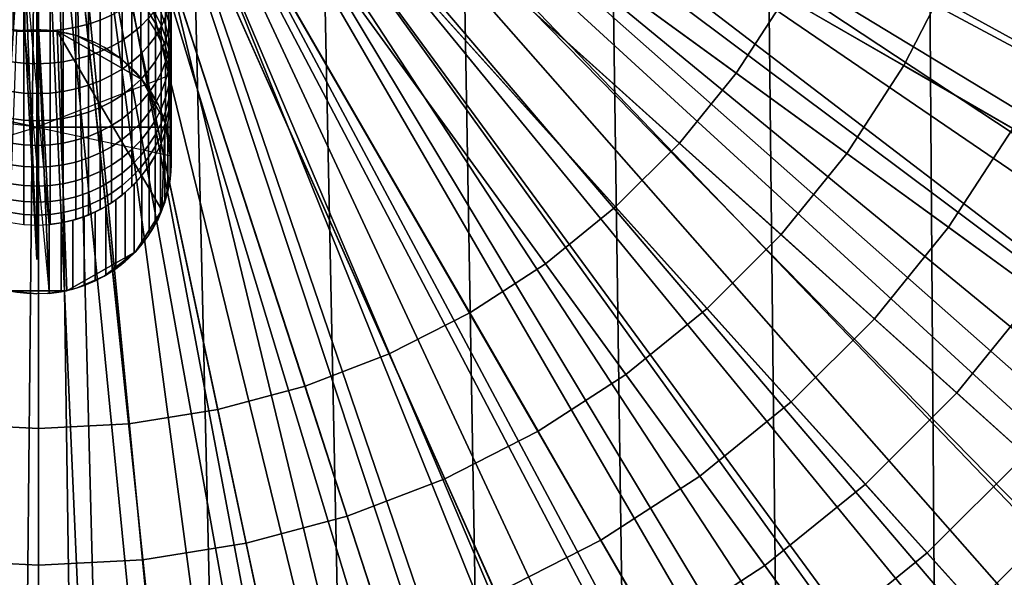
# Model space of a CAD drawing. Extents: x -5.4 to 6.8, y -5.5 to 13.5.
# Drawn here: x 0 to 1.3, y -1.3 to -0.6 of the extents above; entities that cross this region are included whole.
import ezdxf

# ---------------------------------------------------------------- set-up
doc = ezdxf.new("R2010")
doc.units = 0
for name, color, linetype in [('DW_HOLDER', 18, 'CONTINUOUS'), ('SUPPORT', 18, 'CONTINUOUS'), ('UP_HOLDER', 18, 'CONTINUOUS')]:
    doc.layers.add(name, color=color, linetype=linetype)

msp = doc.modelspace()

# ---------------------------------------------------------------- linework, layer by layer
at = {"layer": 'DW_HOLDER'}
for points in [[(5.2599, -0.5497, -233.4953), (5.1744, -1.0896, -233.4953), (0.1933, -0.0308, -233.4953), (0.1955, -0.0174, -233.4953)], [(5.1744, -1.0896, -233.4953), (5.0329, -1.6175, -233.4953), (0.1898, -0.0439, -233.4953), (0.1933, -0.0308, -233.4953)], [(0.1898, -0.0439, -233.4953), (5.0329, -1.6175, -233.4953), (4.837, -2.1278, -233.4953), (0.185, -0.0566, -233.4953)], [(0.185, -0.0566, -233.4953), (4.837, -2.1278, -233.4953), (4.5889, -2.6149, -233.4953), (0.1788, -0.0687, -233.4953)], [(0.1714, -0.0801, -229.2922), (0.9757, -0.6645, -229.2922), (1.0398, -0.5658, -229.2922), (0.1788, -0.0687, -229.2922)], [(4.5889, -2.6149, -233.4953), (4.2912, -3.0733, -233.4953), (0.1714, -0.0801, -233.4953), (0.1788, -0.0687, -233.4953)], [(0.9017, -0.7559, -229.2922), (0.9757, -0.6645, -229.2922), (0.1714, -0.0801, -229.2922), (0.1629, -0.0906, -229.2922)], [(4.2912, -3.0733, -233.4953), (3.9472, -3.498, -233.4953), (0.1629, -0.0906, -233.4953), (0.1714, -0.0801, -233.4953)], [(0.1427, -0.1088, -229.2922), (0.7271, -0.9131, -229.2922), (0.8185, -0.8391, -229.2922), (0.1533, -0.1002, -229.2922)], [(0.1533, -0.1002, -233.4953), (3.5607, -3.8845, -233.4953), (3.1359, -4.2285, -233.4953), (0.1427, -0.1088, -233.4953)], [(0.1533, -0.1002, -229.2922), (0.8185, -0.8391, -229.2922), (0.9017, -0.7559, -229.2922), (0.1629, -0.0906, -229.2922)], [(0.1629, -0.0906, -233.4953), (3.9472, -3.498, -233.4953), (3.5607, -3.8845, -233.4953), (0.1533, -0.1002, -233.4953)], [(0.6284, -0.9772, -229.2922), (0.7271, -0.9131, -229.2922), (0.1427, -0.1088, -229.2922), (0.1313, -0.1162, -229.2922)], [(3.1359, -4.2285, -233.4953), (2.6775, -4.5262, -233.4953), (0.1313, -0.1162, -233.4953), (0.1427, -0.1088, -233.4953)], [(0.0935, -0.1307, -229.2922), (0.3002, -1.1032, -229.2922), (0.4138, -1.0727, -229.2922), (0.1066, -0.1272, -229.2922)], [(1.6802, -4.9703, -233.4953), (1.1522, -5.1117, -233.4953), (0.0935, -0.1307, -233.4953), (0.1066, -0.1272, -233.4953)], [(0.1066, -0.1272, -229.2922), (0.4138, -1.0727, -229.2922), (0.5236, -1.0306, -229.2922), (0.1192, -0.1223, -229.2922)], [(0.1192, -0.1223, -233.4953), (2.1905, -4.7744, -233.4953), (1.6802, -4.9703, -233.4953), (0.1066, -0.1272, -233.4953)], [(0.5236, -1.0306, -229.2922), (0.6284, -0.9772, -229.2922), (0.1313, -0.1162, -229.2922), (0.1192, -0.1223, -229.2922)], [(0.1313, -0.1162, -233.4953), (2.6775, -4.5262, -233.4953), (2.1905, -4.7744, -233.4953), (0.1192, -0.1223, -233.4953)], [(0.0395, -0.1307, -233.4953), (0.0529, -0.1328, -233.4953), (-0.4793, -5.1972, -233.4953), (-1.0192, -5.1117, -233.4953)], [(0.0665, -0.1335, -233.4953), (0.0665, -5.2258, -233.4953), (-0.4793, -5.1972, -233.4953), (0.0529, -0.1328, -233.4953)], [(0.0395, -0.1307, -229.2922), (-0.1672, -1.1032, -229.2922), (-0.051, -1.1216, -229.2922), (0.0529, -0.1328, -229.2922)], [(-0.051, -1.1216, -229.2922), (0.0665, -1.1277, -229.2922), (0.0665, -0.1335, -229.2922), (0.0529, -0.1328, -229.2922)], [(0.0665, -1.1277, -229.2922), (0.184, -1.1216, -229.2922), (0.0801, -0.1328, -229.2922), (0.0665, -0.1335, -229.2922)], [(0.0801, -0.1328, -233.4953), (0.6123, -5.1972, -233.4953), (0.0665, -5.2258, -233.4953), (0.0665, -0.1335, -233.4953)], [(0.0801, -0.1328, -229.2922), (0.184, -1.1216, -229.2922), (0.3002, -1.1032, -229.2922), (0.0935, -0.1307, -229.2922)], [(1.1522, -5.1117, -233.4953), (0.6123, -5.1972, -233.4953), (0.0801, -0.1328, -233.4953), (0.0935, -0.1307, -233.4953)], [(1.2561, -0.5335, -229.2717), (1.4056, -0.6001, -229.2131), (1.4606, -0.4568, -229.2131), (1.3049, -0.4063, -229.2717)], [(1.0398, -0.5658, -229.2922), (1.1942, -0.6549, -229.2717), (1.2561, -0.5335, -229.2717), (1.0932, -0.461, -229.2922)], [(1.1942, -0.6549, -229.2717), (1.336, -0.7368, -229.2131), (1.4056, -0.6001, -229.2131), (1.2561, -0.5335, -229.2717)], [(0.9757, -0.6645, -229.2922), (1.1199, -0.7692, -229.2717), (1.1942, -0.6549, -229.2717), (1.0398, -0.5658, -229.2922)], [(0.9017, -0.7559, -229.2922), (1.0342, -0.8752, -229.2717), (1.1199, -0.7692, -229.2717), (0.9757, -0.6645, -229.2922)], [(1.1199, -0.7692, -229.2717), (1.2524, -0.8655, -229.2131), (1.336, -0.7368, -229.2131), (1.1942, -0.6549, -229.2717)], [(1.2524, -0.8655, -229.2131), (1.3693, -0.9504, -229.1212), (1.4611, -0.809, -229.1212), (1.336, -0.7368, -229.2131)], [(0.8185, -0.8391, -229.2922), (0.9378, -0.9715, -229.2717), (1.0342, -0.8752, -229.2717), (0.9017, -0.7559, -229.2922)], [(1.0342, -0.8752, -229.2717), (1.1558, -0.9847, -229.2131), (1.2524, -0.8655, -229.2131), (1.1199, -0.7692, -229.2717)], [(0.7271, -0.9131, -229.2922), (0.8319, -1.0573, -229.2717), (0.9378, -0.9715, -229.2717), (0.8185, -0.8391, -229.2922)], [(1.1558, -0.9847, -229.2131), (1.2632, -1.0814, -229.1212), (1.3693, -0.9504, -229.1212), (1.2524, -0.8655, -229.2131)], [(0.9378, -0.9715, -229.2717), (1.0473, -1.0932, -229.2131), (1.1558, -0.9847, -229.2131), (1.0342, -0.8752, -229.2717)], [(0.6284, -0.9772, -229.2922), (0.7176, -1.1315, -229.2717), (0.8319, -1.0573, -229.2717), (0.7271, -0.9131, -229.2922)], [(1.2632, -1.0814, -229.1212), (1.3528, -1.162, -229.0006), (1.4668, -1.0212, -229.0006), (1.3693, -0.9504, -229.1212)], [(0.8319, -1.0573, -229.2717), (0.9281, -1.1898, -229.2131), (1.0473, -1.0932, -229.2131), (0.9378, -0.9715, -229.2717)], [(0.5236, -1.0306, -229.2922), (0.5961, -1.1934, -229.2717), (0.7176, -1.1315, -229.2717), (0.6284, -0.9772, -229.2922)], [(1.0473, -1.0932, -229.2131), (1.144, -1.2006, -229.1212), (1.2632, -1.0814, -229.1212), (1.1558, -0.9847, -229.2131)], [(0.4138, -1.0727, -229.2922), (0.4689, -1.2423, -229.2717), (0.5961, -1.1934, -229.2717), (0.5236, -1.0306, -229.2922)], [(0.7176, -1.1315, -229.2717), (0.7994, -1.2733, -229.2131), (0.9281, -1.1898, -229.2131), (0.8319, -1.0573, -229.2717)], [(0.3002, -1.1032, -229.2922), (0.3372, -1.2775, -229.2717), (0.4689, -1.2423, -229.2717), (0.4138, -1.0727, -229.2922)], [(1.144, -1.2006, -229.1212), (1.2247, -1.2901, -229.0006), (1.3528, -1.162, -229.0006), (1.2632, -1.0814, -229.1212)], [(0.184, -1.1216, -229.2922), (0.2026, -1.2989, -229.2717), (0.3372, -1.2775, -229.2717), (0.3002, -1.1032, -229.2922)], [(0.9281, -1.1898, -229.2131), (1.013, -1.3066, -229.1212), (1.144, -1.2006, -229.1212), (1.0473, -1.0932, -229.2131)], [(-0.051, -1.1216, -229.2922), (-0.0696, -1.2989, -229.2717), (0.0665, -1.306, -229.2717), (0.0665, -1.1277, -229.2922)], [(0.0665, -1.1277, -229.2922), (0.0665, -1.306, -229.2717), (0.2026, -1.2989, -229.2717), (0.184, -1.1216, -229.2922)], [(0.5961, -1.1934, -229.2717), (0.6627, -1.343, -229.2131), (0.7994, -1.2733, -229.2131), (0.7176, -1.1315, -229.2717)], [(1.2247, -1.2901, -229.0006), (1.2862, -1.3584, -228.8562), (1.4211, -1.2235, -228.8562), (1.3528, -1.162, -229.0006)], [(0.7994, -1.2733, -229.2131), (0.8717, -1.3984, -229.1212), (1.013, -1.3066, -229.1212), (0.9281, -1.1898, -229.2131)], [(0.4689, -1.2423, -229.2717), (0.5195, -1.398, -229.2131), (0.6627, -1.343, -229.2131), (0.5961, -1.1934, -229.2717)], [(1.013, -1.3066, -229.1212), (1.0839, -1.4042, -229.0006), (1.2247, -1.2901, -229.0006), (1.144, -1.2006, -229.1212)], [(1.2862, -1.3584, -228.8562), (1.3254, -1.402, -228.6925), (1.4646, -1.2627, -228.6925), (1.4211, -1.2235, -228.8562)], [(0.3372, -1.2775, -229.2717), (0.3713, -1.4377, -229.2131), (0.5195, -1.398, -229.2131), (0.4689, -1.2423, -229.2717)], [(0.2026, -1.2989, -229.2717), (0.2197, -1.4617, -229.2131), (0.3713, -1.4377, -229.2131), (0.3372, -1.2775, -229.2717)], [(0.6627, -1.343, -229.2131), (0.7215, -1.475, -229.1212), (0.8717, -1.3984, -229.1212), (0.7994, -1.2733, -229.2131)], [(1.0839, -1.4042, -229.0006), (1.1379, -1.4785, -228.8562), (1.2862, -1.3584, -228.8562), (1.2247, -1.2901, -229.0006)], [(-0.0696, -1.2989, -229.2717), (-0.0867, -1.4617, -229.2131), (0.0665, -1.4697, -229.2131), (0.0665, -1.306, -229.2717)], [(0.0665, -1.306, -229.2717), (0.0665, -1.4697, -229.2131), (0.2197, -1.4617, -229.2131), (0.2026, -1.2989, -229.2717)], [(0.8717, -1.3984, -229.1212), (0.9319, -1.5028, -229.0006), (1.0839, -1.4042, -229.0006), (1.013, -1.3066, -229.1212)]]:
    msp.add_3dface(points, dxfattribs=at)
at = {"layer": 'SUPPORT'}
for points in [[(0.0388, 2.4571, -141.7168), (0.1511, -1.8669, -141.6157), (0.0173, -1.8669, -141.4506), (-0.1048, 2.4571, -141.5393)], [(-0.1048, 2.4571, -138.975), (0.0173, -1.8669, -139.0637), (0.1511, -1.8669, -138.8986), (0.0388, 2.4571, -138.7975)], [(0.2003, 2.4571, -141.8782), (0.3013, -1.8669, -141.766), (0.1511, -1.8669, -141.6157), (0.0388, 2.4571, -141.7168)], [(0.0388, 2.4571, -138.7975), (0.1511, -1.8669, -138.8986), (0.3013, -1.8669, -138.7483), (0.2003, 2.4571, -138.6361)], [(0.3777, 2.4571, -142.0219), (0.4665, -1.8669, -141.8997), (0.3013, -1.8669, -141.766), (0.2003, 2.4571, -141.8782)], [(0.2003, 2.4571, -138.6361), (0.3013, -1.8669, -138.7483), (0.4665, -1.8669, -138.6146), (0.3777, 2.4571, -138.4924)], [(0.5692, 2.4571, -142.1463), (0.6447, -1.8669, -142.0155), (0.4665, -1.8669, -141.8997), (0.3777, 2.4571, -142.0219)], [(0.3777, 2.4571, -138.4924), (0.4665, -1.8669, -138.6146), (0.6447, -1.8669, -138.4988), (0.5692, 2.4571, -138.368)], [(0.7727, 2.4571, -142.2499), (0.8341, -1.8669, -142.112), (0.6447, -1.8669, -142.0155), (0.5692, 2.4571, -142.1463)], [(0.5692, 2.4571, -138.368), (0.6447, -1.8669, -138.4988), (0.8341, -1.8669, -138.4023), (0.7727, 2.4571, -138.2644)], [(0.9858, 2.4571, -142.3317), (1.0325, -1.8669, -142.1881), (0.8341, -1.8669, -142.112), (0.7727, 2.4571, -142.2499)], [(0.7727, 2.4571, -138.2644), (0.8341, -1.8669, -138.4023), (1.0325, -1.8669, -138.3262), (0.9858, 2.4571, -138.1826)], [(1.2064, 2.4571, -142.3908), (1.2378, -1.8669, -142.2431), (1.0325, -1.8669, -142.1881), (0.9858, 2.4571, -142.3317)], [(0.9858, 2.4571, -138.1826), (1.0325, -1.8669, -138.3262), (1.2378, -1.8669, -138.2712), (1.2064, 2.4571, -138.1235)], [(1.4319, 2.4571, -142.4265), (1.4477, -1.8669, -142.2764), (1.2378, -1.8669, -142.2431), (1.2064, 2.4571, -142.3908)], [(1.2064, 2.4571, -138.1235), (1.2378, -1.8669, -138.2712), (1.4477, -1.8669, -138.2379), (1.4319, 2.4571, -138.0878)]]:
    msp.add_3dface(points, dxfattribs=at)
at = {"layer": 'UP_HOLDER'}
for points in [[(0.2607, 0.0339, -2.3433), (2.2904, -0.5063, -2.3433), (2.2593, -0.6148, -2.3433), (0.2493, -0.0036, -2.3433)], [(0.2416, -0.0201, -2.4233), (2.1597, -0.8759, -2.4233), (2.2247, -0.7167, -2.4233), (0.2587, 0.025, -2.4233)], [(2.2247, -0.7167, -2.4233), (2.2777, -0.553, -2.4233), (0.2587, 0.025, -2.4233)], [(0.2493, -0.0036, -2.3433), (2.1346, -0.9294, -2.3433), (2.0829, -1.0298, -2.3433), (0.2308, -0.0382, -2.3433)], [(2.2593, -0.6148, -2.3433), (2.2229, -0.7217, -2.3433), (0.2493, -0.0036, -2.3433)], [(2.2229, -0.7217, -2.3433), (2.1813, -0.8267, -2.3433), (0.2493, -0.0036, -2.3433)], [(2.1813, -0.8267, -2.3433), (2.1346, -0.9294, -2.3433), (0.2493, -0.0036, -2.3433)], [(0.2142, -0.0598, -2.4233), (1.8961, -1.3183, -2.4233), (1.9949, -1.1776, -2.4233), (0.2416, -0.0201, -2.4233)], [(1.9949, -1.1776, -2.4233), (2.0829, -1.0298, -2.4233), (0.2416, -0.0201, -2.4233)], [(2.0829, -1.0298, -2.4233), (2.1597, -0.8759, -2.4233), (0.2416, -0.0201, -2.4233)], [(0.2308, -0.0382, -2.3433), (1.8993, -1.314, -2.3433), (1.829, -1.4024, -2.3433), (0.2059, -0.0685, -2.3433)], [(2.0829, -1.0298, -2.3433), (2.0264, -1.1275, -2.3433), (0.2308, -0.0382, -2.3433)], [(2.0264, -1.1275, -2.3433), (1.9651, -1.2223, -2.3433), (0.2308, -0.0382, -2.3433)], [(1.9651, -1.2223, -2.3433), (1.8993, -1.314, -2.3433), (0.2308, -0.0382, -2.3433)], [(1.5406, -1.691, -2.4233), (1.6683, -1.5758, -2.4233), (0.2142, -0.0598, -2.4233), (0.1781, -0.0917, -2.4233)], [(1.6683, -1.5758, -2.4233), (1.787, -1.4513, -2.4233), (0.2142, -0.0598, -2.4233)], [(1.787, -1.4513, -2.4233), (1.8961, -1.3183, -2.4233), (0.2142, -0.0598, -2.4233)], [(0.2059, -0.0685, -2.3433), (1.5935, -1.6453, -2.3433), (1.5073, -1.7183, -2.3433), (0.1756, -0.0934, -2.3433)], [(1.829, -1.4024, -2.3433), (1.7545, -1.4872, -2.3433), (0.2059, -0.0685, -2.3433)], [(1.7545, -1.4872, -2.3433), (1.6759, -1.5682, -2.3433), (0.2059, -0.0685, -2.3433)], [(1.6759, -1.5682, -2.3433), (1.5935, -1.6453, -2.3433), (0.2059, -0.0685, -2.3433)], [(1.1111, -1.9752, -2.4233), (1.2612, -1.8913, -2.4233), (0.1781, -0.0917, -2.4233), (0.1354, -0.1141, -2.4233)], [(0.1756, -0.0934, -2.3433), (1.2289, -1.9106, -2.3433), (1.1302, -1.9654, -2.3433), (0.141, -0.1119, -2.3433)], [(1.5073, -1.7183, -2.3433), (1.4177, -1.7869, -2.3433), (0.1756, -0.0934, -2.3433)], [(1.4177, -1.7869, -2.3433), (1.3248, -1.8511, -2.3433), (0.1756, -0.0934, -2.3433)], [(1.3248, -1.8511, -2.3433), (1.2289, -1.9106, -2.3433), (0.1756, -0.0934, -2.3433)], [(1.2612, -1.8913, -2.4233), (1.4046, -1.7964, -2.4233), (0.1781, -0.0917, -2.4233)], [(1.4046, -1.7964, -2.4233), (1.5406, -1.691, -2.4233), (0.1781, -0.0917, -2.4233)], [(0.0886, -0.1257, -2.4233), (0.4609, -2.1927, -2.4233), (0.6291, -2.1568, -2.4233), (0.1354, -0.1141, -2.4233)], [(0.141, -0.1119, -2.3433), (0.8196, -2.0997, -2.3433), (0.712, -2.1341, -2.3433), (0.1035, -0.1233, -2.3433)], [(0.6291, -2.1568, -2.4233), (0.7941, -2.1083, -2.4233), (0.1354, -0.1141, -2.4233)], [(0.7941, -2.1083, -2.4233), (0.9551, -2.0477, -2.4233), (0.1354, -0.1141, -2.4233)], [(0.9551, -2.0477, -2.4233), (1.1111, -1.9752, -2.4233), (0.1354, -0.1141, -2.4233)], [(1.1302, -1.9654, -2.3433), (1.0289, -2.0152, -2.3433), (0.141, -0.1119, -2.3433)], [(1.0289, -2.0152, -2.3433), (0.9252, -2.06, -2.3433), (0.141, -0.1119, -2.3433)], [(0.9252, -2.06, -2.3433), (0.8196, -2.0997, -2.3433), (0.141, -0.1119, -2.3433)], [(0.0645, -0.1271, -2.3433), (-0.0693, -2.2232, -2.3433), (-0.1818, -2.2139, -2.3433), (0.0255, -0.1233, -2.3433)], [(0.0435, -2.227, -2.3433), (-0.0693, -2.2232, -2.3433), (0.0645, -0.1271, -2.3433)], [(0.0404, -0.1257, -2.4233), (-0.0532, -2.2241, -2.4233), (0.1188, -2.2265, -2.4233), (0.0886, -0.1257, -2.4233)], [(0.1564, -2.2253, -2.3433), (0.0435, -2.227, -2.3433), (0.0645, -0.1271, -2.3433)], [(0.1035, -0.1233, -2.3433), (0.3812, -2.2052, -2.3433), (0.269, -2.218, -2.3433), (0.0645, -0.1271, -2.3433)], [(0.269, -2.218, -2.3433), (0.1564, -2.2253, -2.3433), (0.0645, -0.1271, -2.3433)], [(0.1188, -2.2265, -2.4233), (0.2905, -2.216, -2.4233), (0.0886, -0.1257, -2.4233)], [(0.2905, -2.216, -2.4233), (0.4609, -2.1927, -2.4233), (0.0886, -0.1257, -2.4233)], [(0.712, -2.1341, -2.3433), (0.603, -2.1632, -2.3433), (0.1035, -0.1233, -2.3433)], [(0.603, -2.1632, -2.3433), (0.4926, -2.1869, -2.3433), (0.1035, -0.1233, -2.3433)], [(0.4926, -2.1869, -2.3433), (0.3812, -2.2052, -2.3433), (0.1035, -0.1233, -2.3433)], [(0.0333, -0.6106, -3.3934), (0.0333, -0.5208, -3.903), (0.0488, -0.5187, -3.9026), (0.0488, -0.6086, -3.393)], [(0.0488, -0.6086, -3.393), (0.0488, -0.5187, -3.9026), (0.0645, -0.9076, -3.7085)], [(0.0488, -0.5187, -3.9026), (0.0645, -0.6904, -3.9329), (0.0645, -0.9076, -3.7085)], [(0.147, -0.5515, -4.4867), (0.1315, -0.5564, -4.4921), (0.1315, -0.6008, -4.4491), (0.147, -0.5955, -4.444)], [(0.1617, -0.5455, -4.4801), (0.147, -0.5515, -4.4867), (0.147, -0.5955, -4.444), (0.1617, -0.5891, -4.4379)], [(0.0474, -0.5648, -4.5014), (0.0304, -0.5631, -4.4995), (0.0304, -0.6079, -4.4561), (0.0474, -0.6097, -4.4578)], [(0.0645, -0.7802, -3.4233), (0.0802, -0.9519, -3.4536), (0.0645, -0.5629, -3.6477)], [(0.0645, -0.5629, -3.6477), (0.0802, -0.862, -3.9632), (0.0645, -0.6904, -3.9329)], [(0.0802, -0.862, -3.9632), (0.0645, -0.5629, -3.6477), (0.0802, -0.9519, -3.4536)], [(0.0986, -0.5631, -4.4995), (0.0817, -0.5648, -4.5014), (0.0817, -0.6097, -4.4578), (0.0986, -0.6079, -4.4561)], [(0.1153, -0.5603, -4.4964), (0.0986, -0.5631, -4.4995), (0.0986, -0.6079, -4.4561), (0.1153, -0.6049, -4.4532)], [(0.1315, -0.5564, -4.4921), (0.1153, -0.5603, -4.4964), (0.1153, -0.6049, -4.4532), (0.1315, -0.6008, -4.4491)], [(0.1998, -0.5643, -4.4139), (0.1883, -0.5735, -4.4228), (0.1883, -0.6132, -4.3788), (0.1998, -0.6035, -4.3706)], [(0.21, -0.5544, -4.4044), (0.1998, -0.5643, -4.4139), (0.1998, -0.6035, -4.3706), (0.21, -0.593, -4.3617)], [(0.232, -0.5576, -4.3317), (0.2262, -0.5699, -4.3421), (0.2262, -0.6043, -4.2986), (0.232, -0.5913, -4.289)], [(0.232, -0.5612, -4.1483), (0.2361, -0.5757, -4.1563), (0.2361, -0.5979, -4.1128), (0.232, -0.5828, -4.1057)], [(0.2387, -0.5643, -4.269), (0.2361, -0.5779, -4.2791), (0.2361, -0.6082, -4.2351), (0.2387, -0.5939, -4.226)], [(0.0645, -0.5654, -4.502), (0.0474, -0.5648, -4.5014), (0.0474, -0.6097, -4.4578), (0.0645, -0.6103, -4.4584)], [(0.0817, -0.5648, -4.5014), (0.0645, -0.5654, -4.502), (0.0645, -0.6103, -4.4584), (0.0817, -0.6097, -4.4578)], [(0.1883, -0.5735, -4.4228), (0.1755, -0.5818, -4.4308), (0.1755, -0.622, -4.3863), (0.1883, -0.6132, -4.3788)], [(0.21, -0.5733, -4.0028), (0.2188, -0.5874, -4.0072), (0.2188, -0.5997, -3.9632), (0.21, -0.5854, -3.9597)], [(0.2262, -0.5699, -4.3421), (0.2188, -0.5817, -4.3522), (0.2188, -0.6168, -4.3078), (0.2262, -0.6043, -4.2986)], [(0.2188, -0.5722, -4.0503), (0.2262, -0.5866, -4.0559), (0.2262, -0.6022, -4.0119), (0.2188, -0.5874, -4.0072)], [(0.2262, -0.5682, -4.0988), (0.232, -0.5828, -4.1057), (0.232, -0.6017, -4.0618), (0.2262, -0.5866, -4.0559)], [(0.2361, -0.5757, -4.1563), (0.2387, -0.5906, -4.1645), (0.2387, -0.6133, -4.12), (0.2361, -0.5979, -4.1128)], [(0.2387, -0.565, -4.2075), (0.2395, -0.5795, -4.2167), (0.2395, -0.6056, -4.1728), (0.2387, -0.5906, -4.1645)], [(0.1617, -0.5891, -4.4379), (0.147, -0.5955, -4.444), (0.147, -0.6366, -4.3986), (0.1617, -0.6299, -4.3929)], [(0.1755, -0.5818, -4.4308), (0.1617, -0.5891, -4.4379), (0.1617, -0.6299, -4.3929), (0.1755, -0.622, -4.3863)], [(0.2188, -0.5817, -4.3522), (0.21, -0.593, -4.3617), (0.21, -0.6287, -4.3166), (0.2188, -0.6168, -4.3078)], [(0.21, -0.5854, -3.9597), (0.2188, -0.5997, -3.9632), (0.2188, -0.6091, -3.9186), (0.21, -0.5946, -3.916)], [(0.2188, -0.5874, -4.0072), (0.2262, -0.6022, -4.0119), (0.2262, -0.6148, -3.9669), (0.2188, -0.5997, -3.9632)], [(0.2262, -0.5866, -4.0559), (0.232, -0.6017, -4.0618), (0.232, -0.6176, -4.0168), (0.2262, -0.6022, -4.0119)], [(0.2361, -0.5779, -4.2791), (0.232, -0.5913, -4.289), (0.232, -0.6222, -4.2441), (0.2361, -0.6082, -4.2351)], [(0.232, -0.5828, -4.1057), (0.2361, -0.5979, -4.1128), (0.2361, -0.6172, -4.0679), (0.232, -0.6017, -4.0618)], [(0.2395, -0.5795, -4.2167), (0.2387, -0.5939, -4.226), (0.2387, -0.6207, -4.1811), (0.2395, -0.6056, -4.1728)], [(0.1315, -0.6008, -4.4491), (0.1153, -0.6049, -4.4532), (0.1153, -0.6466, -4.4071), (0.1315, -0.6422, -4.4033)], [(0.147, -0.5955, -4.444), (0.1315, -0.6008, -4.4491), (0.1315, -0.6422, -4.4033), (0.147, -0.6366, -4.3986)], [(0.21, -0.593, -4.3617), (0.1998, -0.6035, -4.3706), (0.1998, -0.6398, -4.3248), (0.21, -0.6287, -4.3166)], [(0.2188, -0.5997, -3.9632), (0.2262, -0.6148, -3.9669), (0.2262, -0.6244, -3.9213), (0.2188, -0.6091, -3.9186)], [(0.232, -0.5913, -4.289), (0.2262, -0.6043, -4.2986), (0.2262, -0.6358, -4.2529), (0.232, -0.6222, -4.2441)], [(0.2262, -0.6022, -4.0119), (0.232, -0.6176, -4.0168), (0.232, -0.6305, -3.9708), (0.2262, -0.6148, -3.9669)], [(0.232, -0.6017, -4.0618), (0.2361, -0.6172, -4.0679), (0.2361, -0.6335, -4.0218), (0.232, -0.6176, -4.0168)], [(0.2387, -0.5939, -4.226), (0.2361, -0.6082, -4.2351), (0.2361, -0.6355, -4.1893), (0.2387, -0.6207, -4.1811)], [(0.2361, -0.5979, -4.1128), (0.2387, -0.6133, -4.12), (0.2387, -0.633, -4.0741), (0.2361, -0.6172, -4.0679)], [(0.2387, -0.5906, -4.1645), (0.2395, -0.6056, -4.1728), (0.2395, -0.6288, -4.1273), (0.2387, -0.6133, -4.12)], [(0.0384, -0.6098, -3.3933), (0.0906, -0.6098, -3.3933), (0.1034, -0.9482, -3.4529), (0.0256, -0.9482, -3.4529)], [(0.0474, -0.6097, -4.4578), (0.0304, -0.6079, -4.4561), (0.0304, -0.6498, -4.4098), (0.0474, -0.6517, -4.4114)], [(0.0384, -0.6098, -3.3933), (0.0514, -0.6083, -3.393), (0.0645, -0.6079, -3.3929), (0.0906, -0.6098, -3.3933)], [(0.0645, -0.6103, -4.4584), (0.0474, -0.6097, -4.4578), (0.0474, -0.6517, -4.4114), (0.0645, -0.6524, -4.4119)], [(0.0645, -0.9076, -3.7085), (0.0645, -0.7802, -3.4233), (0.0488, -0.6086, -3.393)], [(0.0645, -0.6079, -3.3929), (0.0776, -0.6083, -3.393), (0.0906, -0.6098, -3.3933)], [(0.0817, -0.6097, -4.4578), (0.0645, -0.6103, -4.4584), (0.0645, -0.6524, -4.4119), (0.0817, -0.6517, -4.4114)], [(0.0986, -0.6079, -4.4561), (0.0817, -0.6097, -4.4578), (0.0817, -0.6517, -4.4114), (0.0986, -0.6498, -4.4098)], [(0.0906, -0.6098, -3.3933), (0.1034, -0.6122, -3.3937), (0.1161, -0.6155, -3.3943)], [(0.2013, -0.6728, -3.4044), (0.0906, -0.6098, -3.3933), (0.1161, -0.6155, -3.3943), (0.1736, -0.6455, -3.3995)], [(0.0906, -0.6098, -3.3933), (0.2013, -0.6728, -3.4044), (0.2317, -0.7294, -3.4144), (0.2274, -0.8432, -3.4344)], [(0.0906, -0.6098, -3.3933), (0.2274, -0.8432, -3.4344), (0.1928, -0.8974, -3.444), (0.1034, -0.9482, -3.4529)], [(0.1153, -0.6049, -4.4532), (0.0986, -0.6079, -4.4561), (0.0986, -0.6498, -4.4098), (0.1153, -0.6466, -4.4071)], [(0.1161, -0.6155, -3.3943), (0.1284, -0.6198, -3.395), (0.1404, -0.6249, -3.3959)], [(0.1161, -0.6155, -3.3943), (0.1404, -0.6249, -3.3959), (0.152, -0.631, -3.397), (0.1736, -0.6455, -3.3995)], [(0.1883, -0.6132, -4.3788), (0.1755, -0.622, -4.3863), (0.1755, -0.6593, -4.3392), (0.1883, -0.65, -4.3323)], [(0.1998, -0.6035, -4.3706), (0.1883, -0.6132, -4.3788), (0.1883, -0.65, -4.3323), (0.1998, -0.6398, -4.3248)], [(0.2262, -0.6043, -4.2986), (0.2188, -0.6168, -4.3078), (0.2188, -0.6489, -4.2613), (0.2262, -0.6358, -4.2529)], [(0.2262, -0.6148, -3.9669), (0.232, -0.6305, -3.9708), (0.232, -0.6403, -3.9241), (0.2262, -0.6244, -3.9213)], [(0.2361, -0.6082, -4.2351), (0.232, -0.6222, -4.2441), (0.232, -0.6501, -4.1974), (0.2361, -0.6355, -4.1893)], [(0.2395, -0.6056, -4.1728), (0.2387, -0.6207, -4.1811), (0.2387, -0.6444, -4.1346), (0.2395, -0.6288, -4.1273)], [(0.2387, -0.6133, -4.12), (0.2395, -0.6288, -4.1273), (0.2395, -0.649, -4.0803), (0.2387, -0.633, -4.0741)], [(0.1755, -0.622, -4.3863), (0.1617, -0.6299, -4.3929), (0.1617, -0.6675, -4.3453), (0.1755, -0.6593, -4.3392)], [(0.21, -0.6287, -4.3166), (0.1998, -0.6398, -4.3248), (0.1998, -0.6729, -4.2767), (0.21, -0.6613, -4.2692)], [(0.2188, -0.6168, -4.3078), (0.21, -0.6287, -4.3166), (0.21, -0.6613, -4.2692), (0.2188, -0.6489, -4.2613)], [(0.232, -0.6222, -4.2441), (0.2262, -0.6358, -4.2529), (0.2262, -0.6643, -4.2052), (0.232, -0.6501, -4.1974)], [(0.232, -0.6176, -4.0168), (0.2361, -0.6335, -4.0218), (0.2361, -0.6467, -3.9748), (0.232, -0.6305, -3.9708)], [(0.2361, -0.6172, -4.0679), (0.2387, -0.633, -4.0741), (0.2387, -0.6497, -4.0269), (0.2361, -0.6335, -4.0218)], [(0.2387, -0.6207, -4.1811), (0.2361, -0.6355, -4.1893), (0.2361, -0.6598, -4.1418), (0.2387, -0.6444, -4.1346)], [(0.147, -0.6366, -4.3986), (0.1315, -0.6422, -4.4033), (0.1315, -0.6805, -4.3549), (0.147, -0.6746, -4.3505)], [(0.1617, -0.6299, -4.3929), (0.147, -0.6366, -4.3986), (0.147, -0.6746, -4.3505), (0.1617, -0.6675, -4.3453)], [(0.152, -0.631, -3.397), (0.1631, -0.6378, -3.3982), (0.1736, -0.6455, -3.3995)], [(0.1998, -0.6398, -4.3248), (0.1883, -0.65, -4.3323), (0.1883, -0.6836, -4.2835), (0.1998, -0.6729, -4.2767)], [(0.2262, -0.6358, -4.2529), (0.2188, -0.6489, -4.2613), (0.2188, -0.6779, -4.2127), (0.2262, -0.6643, -4.2052)], [(0.232, -0.6305, -3.9708), (0.2361, -0.6467, -3.9748), (0.2361, -0.6567, -3.927), (0.232, -0.6403, -3.9241)], [(0.2361, -0.6355, -4.1893), (0.232, -0.6501, -4.1974), (0.232, -0.6748, -4.1488), (0.2361, -0.6598, -4.1418)], [(0.2361, -0.6335, -4.0218), (0.2387, -0.6497, -4.0269), (0.2387, -0.6632, -3.9788), (0.2361, -0.6467, -3.9748)], [(0.2395, -0.6288, -4.1273), (0.2387, -0.6444, -4.1346), (0.2387, -0.665, -4.0865), (0.2395, -0.649, -4.0803)], [(0.2387, -0.633, -4.0741), (0.2395, -0.649, -4.0803), (0.2395, -0.666, -4.0321), (0.2387, -0.6497, -4.0269)], [(0.0474, -0.6517, -4.4114), (0.0304, -0.6498, -4.4098), (0.0304, -0.6885, -4.3608), (0.0474, -0.6906, -4.3623)], [(0.0645, -0.6524, -4.4119), (0.0474, -0.6517, -4.4114), (0.0474, -0.6906, -4.3623), (0.0645, -0.6912, -4.3628)], [(0.0817, -0.6517, -4.4114), (0.0645, -0.6524, -4.4119), (0.0645, -0.6912, -4.3628), (0.0817, -0.6906, -4.3623)], [(0.0986, -0.6498, -4.4098), (0.0817, -0.6517, -4.4114), (0.0817, -0.6906, -4.3623), (0.0986, -0.6885, -4.3608)], [(0.1153, -0.6466, -4.4071), (0.0986, -0.6498, -4.4098), (0.0986, -0.6885, -4.3608), (0.1153, -0.6852, -4.3583)], [(0.1315, -0.6422, -4.4033), (0.1153, -0.6466, -4.4071), (0.1153, -0.6852, -4.3583), (0.1315, -0.6805, -4.3549)], [(0.1736, -0.6455, -3.3995), (0.1835, -0.6539, -3.401), (0.1928, -0.663, -3.4026), (0.2013, -0.6728, -3.4044)], [(0.1883, -0.65, -4.3323), (0.1755, -0.6593, -4.3392), (0.1755, -0.6933, -4.2898), (0.1883, -0.6836, -4.2835)], [(0.2188, -0.6489, -4.2613), (0.21, -0.6613, -4.2692), (0.21, -0.6908, -4.2198), (0.2188, -0.6779, -4.2127)], [(0.232, -0.6501, -4.1974), (0.2262, -0.6643, -4.2052), (0.2262, -0.6895, -4.1557), (0.232, -0.6748, -4.1488)], [(0.2387, -0.6444, -4.1346), (0.2361, -0.6598, -4.1418), (0.2361, -0.6808, -4.0927), (0.2387, -0.665, -4.0865)], [(0.2361, -0.6467, -3.9748), (0.2387, -0.6632, -3.9788), (0.2387, -0.6735, -3.9299), (0.2361, -0.6567, -3.927)], [(0.2395, -0.649, -4.0803), (0.2387, -0.665, -4.0865), (0.2387, -0.6824, -4.0373), (0.2395, -0.666, -4.0321)], [(0.2387, -0.6497, -4.0269), (0.2395, -0.666, -4.0321), (0.2395, -0.6798, -3.9829), (0.2387, -0.6632, -3.9788)], [(0.2379, -0.6672, -3.9288), (0.0645, -0.7353, -3.6781), (0.2395, -0.7353, -3.6781)], [(0.1755, -0.6593, -4.3392), (0.1617, -0.6675, -4.3453), (0.1617, -0.702, -4.2953), (0.1755, -0.6933, -4.2898)], [(0.21, -0.6613, -4.2692), (0.1998, -0.6729, -4.2767), (0.1998, -0.7028, -4.2265), (0.21, -0.6908, -4.2198)], [(0.2262, -0.6643, -4.2052), (0.2188, -0.6779, -4.2127), (0.2188, -0.7035, -4.1623), (0.2262, -0.6895, -4.1557)], [(0.2361, -0.6598, -4.1418), (0.232, -0.6748, -4.1488), (0.232, -0.6963, -4.0988), (0.2361, -0.6808, -4.0927)], [(0.2387, -0.665, -4.0865), (0.2361, -0.6808, -4.0927), (0.2361, -0.6986, -4.0424), (0.2387, -0.6824, -4.0373)], [(0.2393, -0.6826, -3.9315), (0.2395, -0.7353, -3.6781), (0.2379, -0.6672, -3.9288)], [(0.2387, -0.6632, -3.9788), (0.2395, -0.6798, -3.9829), (0.2395, -0.6904, -3.9329), (0.2387, -0.6735, -3.9299)], [(0.2395, -0.666, -4.0321), (0.2387, -0.6824, -4.0373), (0.2387, -0.6965, -3.987), (0.2395, -0.6798, -3.9829)], [(0.147, -0.6746, -4.3505), (0.1315, -0.6805, -4.3549), (0.1315, -0.7156, -4.304), (0.147, -0.7094, -4.3)], [(0.1617, -0.6675, -4.3453), (0.147, -0.6746, -4.3505), (0.147, -0.7094, -4.3), (0.1617, -0.702, -4.2953)], [(0.1998, -0.6729, -4.2767), (0.1883, -0.6836, -4.2835), (0.1883, -0.714, -4.2326), (0.1998, -0.7028, -4.2265)], [(0.2013, -0.6728, -3.4044), (0.2091, -0.6831, -3.4062), (0.2161, -0.694, -3.4081), (0.2222, -0.7054, -3.4101)], [(0.2013, -0.6728, -3.4044), (0.2222, -0.7054, -3.4101), (0.2274, -0.7172, -3.4122), (0.2317, -0.7294, -3.4144)], [(0.2188, -0.6779, -4.2127), (0.21, -0.6908, -4.2198), (0.21, -0.7169, -4.1685), (0.2188, -0.7035, -4.1623)], [(0.232, -0.6748, -4.1488), (0.2262, -0.6895, -4.1557), (0.2262, -0.7114, -4.1047), (0.232, -0.6963, -4.0988)], [(0.2395, -0.6798, -3.9829), (0.2387, -0.6965, -3.987), (0.2387, -0.7072, -3.9359), (0.2395, -0.6904, -3.9329)], [(0.0474, -0.6906, -4.3623), (0.0304, -0.6885, -4.3608), (0.0304, -0.7239, -4.3094), (0.0474, -0.7261, -4.3107)], [(0.0645, -0.6912, -4.3628), (0.0474, -0.6906, -4.3623), (0.0474, -0.7261, -4.3107), (0.0645, -0.7268, -4.3112)], [(0.0817, -0.6906, -4.3623), (0.0645, -0.6912, -4.3628), (0.0645, -0.7268, -4.3112), (0.0817, -0.7261, -4.3107)], [(0.0986, -0.6885, -4.3608), (0.0817, -0.6906, -4.3623), (0.0817, -0.7261, -4.3107), (0.0986, -0.7239, -4.3094)], [(0.1153, -0.6852, -4.3583), (0.0986, -0.6885, -4.3608), (0.0986, -0.7239, -4.3094), (0.1153, -0.7204, -4.3071)], [(0.1315, -0.6805, -4.3549), (0.1153, -0.6852, -4.3583), (0.1153, -0.7204, -4.3071), (0.1315, -0.7156, -4.304)], [(0.1883, -0.6836, -4.2835), (0.1755, -0.6933, -4.2898), (0.1755, -0.7241, -4.2382), (0.1883, -0.714, -4.2326)], [(0.21, -0.6908, -4.2198), (0.1998, -0.7028, -4.2265), (0.1998, -0.7294, -4.1744), (0.21, -0.7169, -4.1685)], [(0.2262, -0.6895, -4.1557), (0.2188, -0.7035, -4.1623), (0.2188, -0.7258, -4.1103), (0.2262, -0.7114, -4.1047)], [(0.2361, -0.6808, -4.0927), (0.232, -0.6963, -4.0988), (0.232, -0.7145, -4.0474), (0.2361, -0.6986, -4.0424)], [(0.2387, -0.6824, -4.0373), (0.2361, -0.6986, -4.0424), (0.2361, -0.713, -3.991), (0.2387, -0.6965, -3.987)], [(0.2393, -0.7725, -3.4219), (0.2393, -0.6826, -3.9315), (0.2393, -0.6981, -3.9342), (0.2393, -0.7879, -3.4247)], [(0.2395, -0.7353, -3.6781), (0.2393, -0.6826, -3.9315), (0.2393, -0.7725, -3.4219)], [(-0.1103, -0.6981, -3.9342), (0.0645, -0.7353, -3.6781), (-0.1089, -0.7135, -3.937)], [(-0.1103, -0.7879, -3.4247), (0.0645, -0.7353, -3.6781), (-0.1103, -0.6981, -3.9342)], [(0.1617, -0.702, -4.2953), (0.147, -0.7094, -4.3), (0.147, -0.7408, -4.2474), (0.1617, -0.733, -4.2431)], [(0.1755, -0.6933, -4.2898), (0.1617, -0.702, -4.2953), (0.1617, -0.733, -4.2431), (0.1755, -0.7241, -4.2382)], [(0.1998, -0.7028, -4.2265), (0.1883, -0.714, -4.2326), (0.1883, -0.7409, -4.1798), (0.1998, -0.7294, -4.1744)], [(0.2188, -0.7035, -4.1623), (0.21, -0.7169, -4.1685), (0.21, -0.7396, -4.1157), (0.2188, -0.7258, -4.1103)], [(0.232, -0.6963, -4.0988), (0.2262, -0.7114, -4.1047), (0.2262, -0.7299, -4.0523), (0.232, -0.7145, -4.0474)], [(0.2361, -0.6986, -4.0424), (0.232, -0.7145, -4.0474), (0.232, -0.7292, -3.995), (0.2361, -0.713, -3.991)], [(0.2387, -0.6965, -3.987), (0.2361, -0.713, -3.991), (0.2361, -0.724, -3.9388), (0.2387, -0.7072, -3.9359)], [(0.2393, -0.7879, -3.4247), (0.2393, -0.6981, -3.9342), (0.2379, -0.7135, -3.937), (0.2379, -0.8033, -3.4274)], [(0.1315, -0.7156, -4.304), (0.1153, -0.7204, -4.3071), (0.1153, -0.7522, -4.2537), (0.1315, -0.7472, -4.2509)], [(0.147, -0.7094, -4.3), (0.1315, -0.7156, -4.304), (0.1315, -0.7472, -4.2509), (0.147, -0.7408, -4.2474)], [(0.1883, -0.714, -4.2326), (0.1755, -0.7241, -4.2382), (0.1755, -0.7513, -4.1847), (0.1883, -0.7409, -4.1798)], [(0.21, -0.7169, -4.1685), (0.1998, -0.7294, -4.1744), (0.1998, -0.7524, -4.1207), (0.21, -0.7396, -4.1157)], [(0.2262, -0.7114, -4.1047), (0.2188, -0.7258, -4.1103), (0.2188, -0.7447, -4.057), (0.2262, -0.7299, -4.0523)], [(0.232, -0.7145, -4.0474), (0.2262, -0.7299, -4.0523), (0.2262, -0.7449, -3.9988), (0.232, -0.7292, -3.995)], [(0.2361, -0.713, -3.991), (0.232, -0.7292, -3.995), (0.232, -0.7404, -3.9417), (0.2361, -0.724, -3.9388)], [(0.2351, -0.8186, -3.4301), (0.2379, -0.8033, -3.4274), (0.2379, -0.7135, -3.937), (0.2351, -0.7287, -3.9396)], [(0.0474, -0.7261, -4.3107), (0.0304, -0.7239, -4.3094), (0.0304, -0.7559, -4.2557), (0.0474, -0.7581, -4.257)], [(0.0645, -0.7268, -4.3112), (0.0474, -0.7261, -4.3107), (0.0474, -0.7581, -4.257), (0.0645, -0.7588, -4.2574)], [(0.0817, -0.7261, -4.3107), (0.0645, -0.7268, -4.3112), (0.0645, -0.7588, -4.2574), (0.0817, -0.7581, -4.257)], [(0.0986, -0.7239, -4.3094), (0.0817, -0.7261, -4.3107), (0.0817, -0.7581, -4.257), (0.0986, -0.7559, -4.2557)], [(0.1153, -0.7204, -4.3071), (0.0986, -0.7239, -4.3094), (0.0986, -0.7559, -4.2557), (0.1153, -0.7522, -4.2537)], [(0.1755, -0.7241, -4.2382), (0.1617, -0.733, -4.2431), (0.1617, -0.7606, -4.189), (0.1755, -0.7513, -4.1847)], [(0.1998, -0.7294, -4.1744), (0.1883, -0.7409, -4.1798), (0.1883, -0.7643, -4.1253), (0.1998, -0.7524, -4.1207)], [(0.2188, -0.7258, -4.1103), (0.21, -0.7396, -4.1157), (0.21, -0.7587, -4.0614), (0.2188, -0.7447, -4.057)], [(0.2262, -0.7299, -4.0523), (0.2188, -0.7447, -4.057), (0.2188, -0.7599, -4.0025), (0.2262, -0.7449, -3.9988)], [(0.232, -0.7292, -3.995), (0.2262, -0.7449, -3.9988), (0.2262, -0.7563, -3.9445), (0.232, -0.7404, -3.9417)], [(0.2317, -0.7294, -3.4144), (0.2395, -0.7802, -3.4233), (0.2376, -0.8059, -3.4278), (0.2274, -0.8432, -3.4344)], [(0.2351, -0.8186, -3.4301), (0.2351, -0.7287, -3.9396), (0.2309, -0.7436, -3.9423), (0.2309, -0.8335, -3.4327)], [(0.2317, -0.7294, -3.4144), (0.2351, -0.7419, -3.4165), (0.2376, -0.7545, -3.4188)], [(0.2395, -0.7802, -3.4233), (0.2317, -0.7294, -3.4144), (0.2376, -0.7545, -3.4188), (0.239, -0.7673, -3.421)], [(0.2395, -0.7353, -3.6781), (0.0645, -0.7353, -3.6781), (0.2393, -0.7725, -3.4219)], [(0.147, -0.7408, -4.2474), (0.1315, -0.7472, -4.2509), (0.1315, -0.7752, -4.1959), (0.147, -0.7686, -4.1928)], [(0.1617, -0.733, -4.2431), (0.147, -0.7408, -4.2474), (0.147, -0.7686, -4.1928), (0.1617, -0.7606, -4.189)], [(0.1883, -0.7409, -4.1798), (0.1755, -0.7513, -4.1847), (0.1755, -0.775, -4.1295), (0.1883, -0.7643, -4.1253)], [(0.21, -0.7396, -4.1157), (0.1998, -0.7524, -4.1207), (0.1998, -0.7719, -4.0656), (0.21, -0.7587, -4.0614)], [(0.2309, -0.7436, -3.9423), (0.2254, -0.7581, -3.9448), (0.2254, -0.8479, -3.4353), (0.2309, -0.8335, -3.4327)], [(0.0474, -0.7581, -4.257), (0.0304, -0.7559, -4.2557), (0.0304, -0.7843, -4.2001), (0.0474, -0.7865, -4.2012)], [(0.0986, -0.7559, -4.2557), (0.0817, -0.7581, -4.257), (0.0817, -0.7865, -4.2012), (0.0986, -0.7843, -4.2001)], [(0.1153, -0.7522, -4.2537), (0.0986, -0.7559, -4.2557), (0.0986, -0.7843, -4.2001), (0.1153, -0.7805, -4.1984)], [(0.1315, -0.7472, -4.2509), (0.1153, -0.7522, -4.2537), (0.1153, -0.7805, -4.1984), (0.1315, -0.7752, -4.1959)], [(0.1755, -0.7513, -4.1847), (0.1617, -0.7606, -4.189), (0.1617, -0.7845, -4.1332), (0.1755, -0.775, -4.1295)], [(0.1998, -0.7524, -4.1207), (0.1883, -0.7643, -4.1253), (0.1883, -0.784, -4.0694), (0.1998, -0.7719, -4.0656)], [(0.2188, -0.7447, -4.057), (0.21, -0.7587, -4.0614), (0.21, -0.7742, -4.0061), (0.2188, -0.7599, -4.0025)], [(0.2262, -0.7449, -3.9988), (0.2188, -0.7599, -4.0025), (0.2188, -0.7716, -3.9472), (0.2262, -0.7563, -3.9445)], [(0.0645, -0.7588, -4.2574), (0.0474, -0.7581, -4.257), (0.0474, -0.7865, -4.2012), (0.0645, -0.7873, -4.2016)], [(0.0817, -0.7581, -4.257), (0.0645, -0.7588, -4.2574), (0.0645, -0.7873, -4.2016), (0.0817, -0.7865, -4.2012)], [(0.147, -0.7686, -4.1928), (0.1315, -0.7752, -4.1959), (0.1315, -0.7996, -4.1391), (0.147, -0.7928, -4.1365)], [(0.1617, -0.7606, -4.189), (0.147, -0.7686, -4.1928), (0.147, -0.7928, -4.1365), (0.1617, -0.7845, -4.1332)], [(0.1883, -0.7643, -4.1253), (0.1755, -0.775, -4.1295), (0.1755, -0.795, -4.0729), (0.1883, -0.784, -4.0694)], [(0.21, -0.7587, -4.0614), (0.1998, -0.7719, -4.0656), (0.1998, -0.7876, -4.0093), (0.21, -0.7742, -4.0061)], [(0.2188, -0.7599, -4.0025), (0.21, -0.7742, -4.0061), (0.21, -0.7861, -3.9498), (0.2188, -0.7716, -3.9472)], [(0.2186, -0.8619, -3.4377), (0.2254, -0.8479, -3.4353), (0.2254, -0.7581, -3.9448), (0.2186, -0.772, -3.9473)], [(0.1153, -0.7805, -4.1984), (0.0986, -0.7843, -4.2001), (0.0986, -0.8089, -4.1428), (0.1153, -0.805, -4.1412)], [(0.1315, -0.7752, -4.1959), (0.1153, -0.7805, -4.1984), (0.1153, -0.805, -4.1412), (0.1315, -0.7996, -4.1391)], [(0.1755, -0.775, -4.1295), (0.1617, -0.7845, -4.1332), (0.1617, -0.8047, -4.076), (0.1755, -0.795, -4.0729)], [(0.1998, -0.7719, -4.0656), (0.1883, -0.784, -4.0694), (0.1883, -0.8, -4.0124), (0.1998, -0.7876, -4.0093)], [(0.21, -0.7742, -4.0061), (0.1998, -0.7876, -4.0093), (0.1998, -0.7997, -3.9522), (0.21, -0.7861, -3.9498)], [(0.2106, -0.8751, -3.44), (0.2186, -0.8619, -3.4377), (0.2186, -0.772, -3.9473), (0.2106, -0.7853, -3.9496)], [(0.2395, -0.7802, -3.4233), (0.239, -0.7931, -3.4256), (0.2376, -0.8059, -3.4278)], [(0.0474, -0.7865, -4.2012), (0.0304, -0.7843, -4.2001), (0.0304, -0.8089, -4.1428), (0.0474, -0.8112, -4.1437)], [(0.0645, -0.7873, -4.2016), (0.0474, -0.7865, -4.2012), (0.0474, -0.8112, -4.1437), (0.0645, -0.812, -4.144)], [(0.0817, -0.7865, -4.2012), (0.0645, -0.7873, -4.2016), (0.0645, -0.812, -4.144), (0.0817, -0.8112, -4.1437)], [(0.0986, -0.7843, -4.2001), (0.0817, -0.7865, -4.2012), (0.0817, -0.8112, -4.1437), (0.0986, -0.8089, -4.1428)], [(0.147, -0.7928, -4.1365), (0.1315, -0.7996, -4.1391), (0.1315, -0.8202, -4.0809), (0.147, -0.8132, -4.0787)], [(0.1617, -0.7845, -4.1332), (0.147, -0.7928, -4.1365), (0.147, -0.8132, -4.0787), (0.1617, -0.8047, -4.076)], [(0.1755, -0.795, -4.0729), (0.1617, -0.8047, -4.076), (0.1617, -0.8211, -4.0176), (0.1755, -0.8112, -4.0151)], [(0.1883, -0.784, -4.0694), (0.1755, -0.795, -4.0729), (0.1755, -0.8112, -4.0151), (0.1883, -0.8, -4.0124)], [(0.1998, -0.7876, -4.0093), (0.1883, -0.8, -4.0124), (0.1883, -0.8122, -3.9544), (0.1998, -0.7997, -3.9522)], [(0.2106, -0.7853, -3.9496), (0.2013, -0.7978, -3.9518), (0.2013, -0.8877, -3.4423), (0.2106, -0.8751, -3.44)], [(0.1153, -0.805, -4.1412), (0.0986, -0.8089, -4.1428), (0.0986, -0.8297, -4.0839), (0.1153, -0.8257, -4.0826)], [(0.1315, -0.7996, -4.1391), (0.1153, -0.805, -4.1412), (0.1153, -0.8257, -4.0826), (0.1315, -0.8202, -4.0809)], [(0.1617, -0.8047, -4.076), (0.147, -0.8132, -4.0787), (0.147, -0.8297, -4.0197), (0.1617, -0.8211, -4.0176)], [(0.1883, -0.8, -4.0124), (0.1755, -0.8112, -4.0151), (0.1755, -0.8236, -3.9564), (0.1883, -0.8122, -3.9544)], [(0.2013, -0.8877, -3.4423), (0.2013, -0.7978, -3.9518), (0.191, -0.8095, -3.9539), (0.191, -0.8993, -3.4443)], [(0.2274, -0.8432, -3.4344), (0.2376, -0.8059, -3.4278), (0.2351, -0.8186, -3.4301), (0.2317, -0.831, -3.4323)], [(0.0474, -0.8112, -4.1437), (0.0304, -0.8089, -4.1428), (0.0304, -0.8297, -4.0839), (0.0474, -0.8321, -4.0846)], [(0.0645, -0.812, -4.144), (0.0474, -0.8112, -4.1437), (0.0474, -0.8321, -4.0846), (0.0645, -0.8329, -4.0849)], [(0.0817, -0.8112, -4.1437), (0.0645, -0.812, -4.144), (0.0645, -0.8329, -4.0849), (0.0817, -0.8321, -4.0846)], [(0.0986, -0.8089, -4.1428), (0.0817, -0.8112, -4.1437), (0.0817, -0.8321, -4.0846), (0.0986, -0.8297, -4.0839)], [(0.1315, -0.8202, -4.0809), (0.1153, -0.8257, -4.0826), (0.1153, -0.8425, -4.0228), (0.1315, -0.8368, -4.0214)], [(0.147, -0.8132, -4.0787), (0.1315, -0.8202, -4.0809), (0.1315, -0.8368, -4.0214), (0.147, -0.8297, -4.0197)], [(0.1617, -0.8211, -4.0176), (0.147, -0.8297, -4.0197), (0.147, -0.8423, -3.9597), (0.1617, -0.8336, -3.9582)], [(0.1755, -0.8112, -4.0151), (0.1617, -0.8211, -4.0176), (0.1617, -0.8336, -3.9582), (0.1755, -0.8236, -3.9564)], [(0.1796, -0.91, -3.4462), (0.1796, -0.8201, -3.9558), (0.1674, -0.8298, -3.9575), (0.1674, -0.9196, -3.4479)], [(0.1796, -0.91, -3.4462), (0.191, -0.8993, -3.4443), (0.191, -0.8095, -3.9539), (0.1796, -0.8201, -3.9558)], [(0.0474, -0.8321, -4.0846), (0.0304, -0.8297, -4.0839), (0.0304, -0.8465, -4.0238), (0.0474, -0.849, -4.0244)], [(0.0645, -0.8329, -4.0849), (0.0474, -0.8321, -4.0846), (0.0474, -0.849, -4.0244), (0.0645, -0.8498, -4.0246)], [(0.0817, -0.8321, -4.0846), (0.0645, -0.8329, -4.0849), (0.0645, -0.8498, -4.0246), (0.0817, -0.849, -4.0244)], [(0.0986, -0.8297, -4.0839), (0.0817, -0.8321, -4.0846), (0.0817, -0.849, -4.0244), (0.0986, -0.8465, -4.0238)], [(0.1153, -0.8257, -4.0826), (0.0986, -0.8297, -4.0839), (0.0986, -0.8465, -4.0238), (0.1153, -0.8425, -4.0228)], [(0.147, -0.8297, -4.0197), (0.1315, -0.8368, -4.0214), (0.1315, -0.8496, -3.961), (0.147, -0.8423, -3.9597)], [(0.1543, -0.9282, -3.4494), (0.1674, -0.9196, -3.4479), (0.1674, -0.8298, -3.9575), (0.1543, -0.8383, -3.959)], [(0.0474, -0.849, -4.0244), (0.0304, -0.8465, -4.0238), (0.0304, -0.8594, -3.9627), (0.0474, -0.8619, -3.9631)], [(0.0986, -0.8465, -4.0238), (0.0817, -0.849, -4.0244), (0.0817, -0.8619, -3.9631), (0.0986, -0.8594, -3.9627)], [(0.1153, -0.8425, -4.0228), (0.0986, -0.8465, -4.0238), (0.0986, -0.8594, -3.9627), (0.1153, -0.8553, -3.962)], [(0.1315, -0.8368, -4.0214), (0.1153, -0.8425, -4.0228), (0.1153, -0.8553, -3.962), (0.1315, -0.8496, -3.961)], [(0.1404, -0.8456, -3.9603), (0.126, -0.8517, -3.9613), (0.126, -0.9416, -3.4518), (0.1404, -0.9355, -3.4507)], [(0.1404, -0.9355, -3.4507), (0.1543, -0.9282, -3.4494), (0.1543, -0.8383, -3.959), (0.1404, -0.8456, -3.9603)], [(0.2274, -0.8432, -3.4344), (0.2222, -0.855, -3.4365), (0.2091, -0.8773, -3.4404), (0.1928, -0.8974, -3.444)], [(0.0645, -0.8498, -4.0246), (0.0474, -0.849, -4.0244), (0.0474, -0.8619, -3.9631), (0.0645, -0.8627, -3.9633)], [(0.0817, -0.849, -4.0244), (0.0645, -0.8498, -4.0246), (0.0645, -0.8627, -3.9633), (0.0817, -0.8619, -3.9631)], [(0.0958, -0.9498, -3.4532), (0.1111, -0.9463, -3.4526), (0.1111, -0.8565, -3.9622), (0.0958, -0.8599, -3.9628)], [(0.126, -0.8517, -3.9613), (0.1111, -0.8565, -3.9622), (0.1111, -0.9463, -3.4526), (0.126, -0.9416, -3.4518)], [(0.2222, -0.855, -3.4365), (0.2161, -0.8664, -3.4385), (0.2091, -0.8773, -3.4404)], [(0.0958, -0.9498, -3.4532), (0.0958, -0.8599, -3.9628), (0.0802, -0.862, -3.9632), (0.0802, -0.9519, -3.4536)], [(0.2091, -0.8773, -3.4404), (0.2013, -0.8877, -3.4423), (0.1928, -0.8974, -3.444)], [(0.1034, -0.9482, -3.4529), (0.1928, -0.8974, -3.444), (0.152, -0.9295, -3.4496), (0.1161, -0.9449, -3.4523)], [(0.1928, -0.8974, -3.444), (0.1835, -0.9065, -3.4456), (0.1736, -0.9149, -3.4471), (0.152, -0.9295, -3.4496)], [(0.1736, -0.9149, -3.4471), (0.1631, -0.9226, -3.4484), (0.152, -0.9295, -3.4496)], [(0.1161, -0.9449, -3.4523), (0.152, -0.9295, -3.4496), (0.1404, -0.9355, -3.4507), (0.1284, -0.9406, -3.4516)], [(0.1034, -0.9482, -3.4529), (0.0776, -0.9521, -3.4536), (0.0645, -0.9525, -3.4537), (0.0256, -0.9482, -3.4529)], [(0.0256, -0.9482, -3.4529), (0.0645, -0.9525, -3.4537), (0.0514, -0.9521, -3.4536), (0.0384, -0.9506, -3.4534)], [(0.1034, -0.9482, -3.4529), (0.0906, -0.9506, -3.4534), (0.0776, -0.9521, -3.4536)]]:
    msp.add_3dface(points, dxfattribs=at)

doc.saveas('drawing.dxf')
